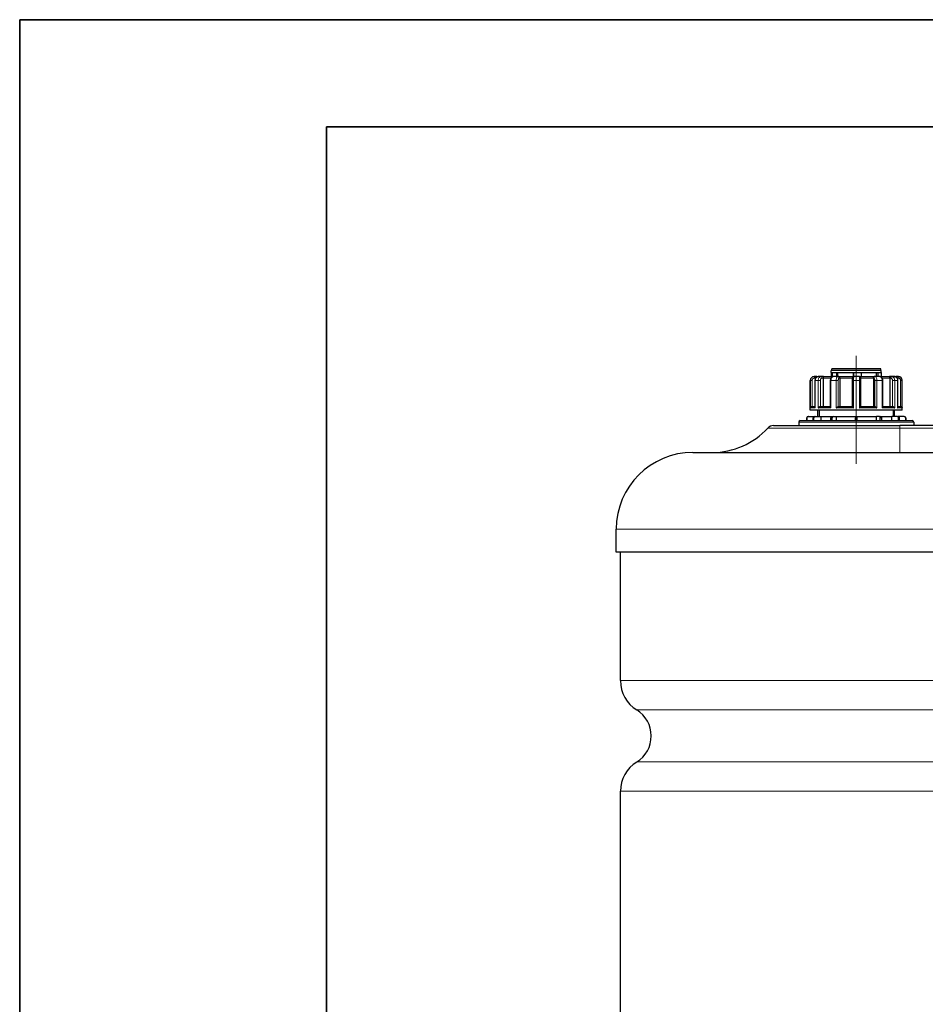
# Model space of a CAD drawing. Units: millimetres. Extents: x 0 to 19458, y -1212 to 5940.
# Drawn here: x 0 to 1181, y 4655 to 5940 of the extents above; entities that cross this region are included whole.
import ezdxf

# ---------------------------------------------------------------- set-up
doc = ezdxf.new("R2010")
doc.units = ezdxf.units.MM
doc.header["$LTSCALE"] = 20
doc.layers.get('0').update_dxf_attribs({"lineweight": 18})
doc.layers.add('Mittellinie (ISO)', color=5, linetype='Continuous', lineweight=5, true_color=0x0000ff)
doc.layers.add('Tangential', color=7, linetype='Continuous', lineweight=9, true_color=0xbfbfbf)
for name, color, linetype, lineweight in [('Rahmen (ISO)', 7, 'Continuous', 35), ('Sichtbar (ISO)', 7, 'Continuous', 25), ('Sichtbar schmal (ISO)', 7, 'Continuous', 25)]:
    doc.layers.add(name, color=color, linetype=linetype, lineweight=lineweight)

# ---------------------------------------------------------------- blocks, each defined once
blk = doc.blocks.new('Ränder Dehoust Standardrahmen')
at = {"layer": 'Rahmen (ISO)'}
for p, q in [((420, 297), (0, 297)), ((0, 297), (0, 0)), ((0, 297), (20, 297)), ((20, 290), (413, 290)), ((20, 7), (20, 290))]:
    blk.add_line(p, q, dxfattribs=at)

msp = doc.modelspace()

# ---------------------------------------------------------------- linework, layer by layer
at = {"layer": 'Mittellinie (ISO)', "linetype": 'Continuous'}
msp.add_line((1091, 5501.5), (1091, 5360.2), dxfattribs=at)
at = {"layer": 'Sichtbar (ISO)'}
for p, q in [((1123.5, 5482.2), (1058.5, 5482.2)), ((1058.5, 5479.7), (1058.5, 5482.2)), ((1058.5, 5479.7), (1058.5, 5474.2)), ((1058.5, 5479.7), (1058.5, 5479.7)), ((1058.5, 5479.7), (1059.7, 5479.7)), ((1058.5, 5479.7), (1058.5, 5474.2)), ((1058.5, 5479.7), (1059.7, 5479.7)), ((1123, 5484.2), (1059, 5484.2)), ((1059, 5482.2), (1059, 5484.2)), ((1059.7, 5479.7), (1059.7, 5474.2)), ((1059.7, 5479.7), (1065.1, 5479.7)), ((1065.1, 5479.7), (1065.1, 5474.2)), ((1065.1, 5479.7), (1066.7, 5479.7)), ((1066.7, 5479.7), (1066.7, 5474.2)), ((1066.7, 5479.7), (1087.6, 5479.7)), ((1066.7, 5479.7), (1087.6, 5479.7)), ((1087.6, 5479.7), (1087.6, 5474.2)), ((1087.6, 5479.7), (1087.6, 5479.7)), ((1087.6, 5474.2), (1087.6, 5479.7)), ((1087.6, 5479.7), (1097.6, 5479.7)), ((1097.6, 5479.7), (1097.6, 5474.2)), ((1097.6, 5479.7), (1117.3, 5479.7)), ((1097.6, 5479.7), (1117.3, 5479.7)), ((1117.3, 5479.7), (1119, 5479.7)), ((1117.3, 5474.2), (1117.3, 5479.7)), ((1119, 5479.7), (1119, 5474.2)), ((1119, 5479.7), (1123.6, 5479.7)), ((1123, 5482.2), (1123, 5484.2)), ((1123.5, 5479.7), (1123.5, 5482.2)), ((1123.6, 5479.7), (1123.6, 5474.2)), ((1031, 5430.2), (1031, 5469.2)), ((1036.2, 5474.2), (1036, 5474.2)), ((1039.7, 5474.2), (1036.2, 5474.2)), ((1037.2, 5469.2), (1037.2, 5434.1)), ((1037.9, 5472.2), (1037.9, 5471.7)), ((1039.7, 5474.2), (1041.9, 5474.2)), ((1045.5, 5474.2), (1041.9, 5474.2)), ((1048.3, 5474.2), (1045.5, 5474.2)), ((1047.8, 5472.2), (1047.8, 5435.2)), ((1048.3, 5474.2), (1060.9, 5474.2)), ((1057.1, 5469.2), (1057.1, 5434.8)), ((1067, 5474.2), (1060.9, 5474.2)), ((1068.4, 5474.2), (1067, 5474.2)), ((1068.4, 5474.2), (1087.9, 5474.2)), ((1069.4, 5472.2), (1069.4, 5435.2)), ((1085.6, 5469.2), (1085.6, 5435.2)), ((1094.9, 5474.2), (1087.9, 5474.2)), ((1094.9, 5474.2), (1114.3, 5474.2)), ((1097.2, 5435.2), (1097.2, 5469.2)), ((1113.4, 5472.2), (1113.4, 5435.2)), ((1115.8, 5474.2), (1114.3, 5474.2)), ((1121.8, 5474.2), (1115.8, 5474.2)), ((1121.8, 5474.2), (1134.2, 5474.2)), ((1125.6, 5434.8), (1125.6, 5469.2)), ((1137, 5474.2), (1134.2, 5474.2)), ((1134.7, 5472.2), (1134.7, 5435.2)), ((1140.5, 5474.2), (1137, 5474.2)), ((1140.5, 5474.2), (1142.5, 5474.2)), ((1146, 5474.2), (1142.5, 5474.2)), ((1144.3, 5472.2), (1144.3, 5472.1)), ((1145.2, 5434), (1145.2, 5469.2)), ((1146, 5474.2), (1146, 5474.2)), ((1151, 5430.2), (1151, 5469.2)), ((1151, 5430.2), (1031, 5430.2)), ((1033.4, 5435.2), (1037.2, 5435.2)), ((1041, 5422.2), (1041, 5430.2)), ((1044.2, 5435.2), (1057.1, 5435.2)), ((1067.6, 5435.2), (1085.6, 5435.2)), ((1097.2, 5435.2), (1115.2, 5435.2)), ((1125.6, 5435.2), (1138.4, 5435.2)), ((1141, 5422.2), (1141, 5430.2)), ((1145.2, 5435.2), (1148.8, 5435.2)), ((983, 5410.2), (1148, 5410.2)), ((1016, 5414.7), (1016, 5410.2)), ((1018, 5416.7), (1164, 5416.7)), ((1026.5, 5420.2), (1026.5, 5416.7)), ((1026.6, 5416.7), (1026.6, 5420.2)), ((1028.5, 5422.2), (1028.6, 5422.2)), ((1028.6, 5422.2), (1036.4, 5422.2)), ((1034.6, 5416.7), (1034.6, 5420.2)), ((1035.8, 5416.7), (1035.8, 5420.2)), ((1036.4, 5422.2), (1037.5, 5422.2)), ((1037.5, 5422.2), (1044.8, 5422.2)), ((1044.8, 5422.2), (1044.8, 5416.7)), ((1044.8, 5422.2), (1058.9, 5422.2)), ((1057.8, 5416.7), (1057.8, 5420.2)), ((1058.9, 5422.2), (1060.7, 5422.2)), ((1059.8, 5416.7), (1059.8, 5420.2)), ((1060.7, 5422.2), (1064.9, 5422.2)), ((1064.9, 5422.2), (1064.9, 5416.7)), ((1064.9, 5422.2), (1090, 5422.2)), ((1089.9, 5416.7), (1089.9, 5420.2)), ((1090, 5422.2), (1092.1, 5422.2)), ((1092.1, 5422.2), (1117.2, 5422.2)), ((1092.2, 5416.7), (1092.2, 5420.2)), ((1117.2, 5416.7), (1117.2, 5422.2)), ((1121.4, 5422.2), (1117.2, 5422.2)), ((1121.4, 5422.2), (1123.2, 5422.2)), ((1122.3, 5416.7), (1122.3, 5420.2)), ((1123.2, 5422.2), (1137.3, 5422.2)), ((1124.3, 5416.7), (1124.3, 5420.2)), ((1137.3, 5416.7), (1137.3, 5422.2)), ((1144.6, 5422.2), (1137.3, 5422.2)), ((1144.6, 5422.2), (1145.7, 5422.2)), ((1153.5, 5422.2), (1145.7, 5422.2)), ((1146.3, 5416.7), (1146.3, 5420.2)), ((1147.5, 5416.7), (1147.5, 5420.2)), ((1998, 5410.2), (1148, 5410.2)), ((1153.5, 5422.2), (1153.5, 5422.2)), ((1155.5, 5416.7), (1155.5, 5420.2)), ((1155.5, 5420.2), (1155.5, 5416.7)), ((1166, 5414.7), (1166, 5410.2)), ((878, 5375.2), (1341.6, 5375.2)), ((778, 5245.2), (778, 5275.2)), ((1369, 5245.2), (778, 5245.2)), ((783.4, 5077.4), (783.4, 5245.2)), ((783.4, 4562.4), (783.4, 4932.9))]:
    msp.add_line(p, q, dxfattribs=at)
for centre, radius, start, end in [((1036, 5469.2), 5, 90, 180), ((1146, 5469.2), 5, 0, 90), ((983, 5400.2), 10, 90, 137.3618), ((1018, 5414.7), 2, 90, 180), ((1028.5, 5420.2), 2, 90, 180), ((1153.5, 5420.2), 2, 0, 90), ((1164, 5414.7), 2, 0, 90), ((903.2, 5473.7), 98.5, 270, 317.3618), ((878, 5275.2), 100, 90, 180), ((828.4, 5077.4), 45, 180, 238.1946), ((783.6, 5005.2), 40, 301.8054, 58.1946), ((828.4, 4932.9), 45, 121.8054, 180)]:
    msp.add_arc(centre, radius, start, end, dxfattribs=at)
for centre, ratio, start_param, end_param in [((1028.6, 5420.2), 0.999848, 0, 1.570796), ((1036.4, 5420.2), 0.87462, 0, 1.570796), ((1037.5, 5420.2), 0.857167, 0, 1.570796), ((1058.9, 5420.2), 0.515038, 0, 1.570796), ((1060.7, 5420.2), 0.48481, 0, 1.570796), ((1090, 5420.2), 0.017452, 0, 1.570796), ((1092.1, 5420.2), 0.017452, 4.712389, 6.283185), ((1121.4, 5420.2), 0.48481, 4.712389, 6.283185), ((1123.2, 5420.2), 0.515038, 4.712389, 6.283185), ((1144.6, 5420.2), 0.857167, 4.712389, 6.283185), ((1145.7, 5420.2), 0.87462, 4.712389, 6.283185), ((1153.5, 5420.2), 0.999848, 4.712389, 6.283185)]:
    msp.add_ellipse(centre, major_axis=(0, 2), ratio=ratio, start_param=start_param, end_param=end_param, dxfattribs=at)
for points, knots in [([(1041.9, 5474.2), (1041.4, 5474.2), (1040.9, 5474.1), (1040, 5473.8), (1039.6, 5473.5), (1038.8, 5472.9), (1038.4, 5472.6), (1037.8, 5471.7), (1037.6, 5471.3), (1037.3, 5470.3), (1037.2, 5469.8), (1037.2, 5469.3), (1037.2, 5469.2), (1037.2, 5469.2)], [0, 0, 0, 0, 0.0901436, 0.0901436, 0.1815068, 0.1815068, 0.2757809, 0.2757809, 0.3700551, 0.3700551, 0.4643293, 0.4643293, 0.4713708, 0.4713708, 0.4713708, 0.4713708]), ([(1039.7, 5474.2), (1039.7, 5474.2), (1039.7, 5474.2), (1039.5, 5474.2), (1039.3, 5474.1), (1038.9, 5474), (1038.7, 5473.9), (1038.4, 5473.6), (1038.3, 5473.5), (1038, 5473.1), (1038, 5472.9), (1037.9, 5472.5), (1037.9, 5472.4), (1037.9, 5472.2)], [-0.7717538, -0.7717538, -0.7717538, -0.7717538, -0.7708423, -0.7708423, -0.6793693, -0.6793693, -0.5928787, -0.5928787, -0.5067445, -0.5067445, -0.4420899, -0.4420899, -0.3854211, -0.3854211, -0.3854211, -0.3854211]), ([(1048.3, 5474.2), (1048.3, 5474.2), (1048.3, 5474.2), (1048.2, 5474.2), (1048.2, 5474.1), (1048.1, 5474), (1048, 5473.9), (1048, 5473.6), (1047.9, 5473.5), (1047.9, 5473.1), (1047.9, 5472.9), (1047.8, 5472.5), (1047.8, 5472.4), (1047.8, 5472.2)], [-0.7717538, -0.7717538, -0.7717538, -0.7717538, -0.7708423, -0.7708423, -0.6793693, -0.6793693, -0.5928787, -0.5928787, -0.5067445, -0.5067445, -0.4420899, -0.4420899, -0.3854211, -0.3854211, -0.3854211, -0.3854211]), ([(1060.9, 5474.2), (1060.5, 5474.2), (1060.2, 5474.1), (1059.5, 5473.9), (1059.2, 5473.7), (1058.6, 5473.2), (1058.3, 5472.9), (1057.9, 5472.2), (1057.7, 5471.8), (1057.4, 5471), (1057.3, 5470.6), (1057.2, 5469.8), (1057.1, 5469.5), (1057.1, 5469.2)], [0, 0, 0, 0, 0.061492, 0.061492, 0.1281854, 0.1281854, 0.2110122, 0.2110122, 0.3052864, 0.3052864, 0.3995606, 0.3995606, 0.4713708, 0.4713708, 0.4713708, 0.4713708]), ([(1068.4, 5474.2), (1068.4, 5474.2), (1068.4, 5474.2), (1068.5, 5474.2), (1068.6, 5474.1), (1068.8, 5474), (1068.9, 5473.9), (1069.1, 5473.6), (1069.2, 5473.5), (1069.3, 5473.1), (1069.3, 5472.9), (1069.4, 5472.5), (1069.4, 5472.4), (1069.4, 5472.2)], [-0.7717538, -0.7717538, -0.7717538, -0.7717538, -0.7708423, -0.7708423, -0.6793693, -0.6793693, -0.5928787, -0.5928787, -0.5067445, -0.5067445, -0.4420899, -0.4420899, -0.3854211, -0.3854211, -0.3854211, -0.3854211]), ([(1087.9, 5474.2), (1087.7, 5474.2), (1087.5, 5474.1), (1087.1, 5474), (1086.9, 5473.9), (1086.6, 5473.7), (1086.5, 5473.6), (1086.2, 5473.3), (1086.2, 5473.2), (1086, 5473), (1086, 5472.9), (1085.9, 5472.6), (1085.9, 5472.5), (1085.8, 5472.1), (1085.8, 5471.9), (1085.7, 5471.4), (1085.7, 5471.2), (1085.7, 5470.6), (1085.7, 5470.3), (1085.6, 5469.7), (1085.6, 5469.4), (1085.6, 5469.2)], [0, 0, 0, 0, 0.0090477, 0.0090477, 0.0190072, 0.0190072, 0.0319115, 0.0319115, 0.0502263, 0.0502263, 0.0754372, 0.0754372, 0.1169561, 0.1169561, 0.2112302, 0.2112302, 0.3055044, 0.3055044, 0.3997786, 0.3997786, 0.4713708, 0.4713708, 0.4713708, 0.4713708]), ([(1097.2, 5469.2), (1097.2, 5469.5), (1097.2, 5469.8), (1097.2, 5470.5), (1097.2, 5470.8), (1097.1, 5471.4), (1097.1, 5471.6), (1097, 5472.1), (1097, 5472.4), (1096.9, 5472.8), (1096.8, 5472.9), (1096.7, 5473.2), (1096.6, 5473.4), (1096.2, 5473.8), (1095.9, 5473.9), (1095.4, 5474.1), (1095.2, 5474.2), (1094.9, 5474.2), (1094.9, 5474.2), (1094.9, 5474.2)], [0, 0, 0, 0, 0.0942742, 0.0942742, 0.1885483, 0.1885483, 0.2828225, 0.2828225, 0.3770967, 0.3770967, 0.4104561, 0.4104561, 0.4413529, 0.4413529, 0.4593678, 0.4593678, 0.4711204, 0.4711204, 0.4713708, 0.4713708, 0.4713708, 0.4713708]), ([(1113.4, 5472.2), (1113.4, 5472.4), (1113.4, 5472.5), (1113.4, 5472.9), (1113.5, 5473.1), (1113.6, 5473.5), (1113.7, 5473.6), (1113.8, 5473.9), (1113.9, 5474), (1114.1, 5474.1), (1114.2, 5474.2), (1114.3, 5474.2), (1114.3, 5474.2), (1114.3, 5474.2)], [-0.3854211, -0.3854211, -0.3854211, -0.3854211, -0.3287524, -0.3287524, -0.2640978, -0.2640978, -0.1779636, -0.1779636, -0.091473, -0.091473, 0, 0, 0.0009115, 0.0009115, 0.0009115, 0.0009115]), ([(1125.6, 5469.2), (1125.6, 5469.6), (1125.6, 5470.1), (1125.4, 5470.9), (1125.3, 5471.3), (1124.9, 5472.1), (1124.7, 5472.5), (1124.1, 5473.2), (1123.8, 5473.5), (1123, 5474), (1122.6, 5474.1), (1122.1, 5474.2), (1121.9, 5474.2), (1121.8, 5474.2)], [0, 0, 0, 0, 0.0942742, 0.0942742, 0.1885483, 0.1885483, 0.2828225, 0.2828225, 0.3770967, 0.3770967, 0.4511909, 0.4511909, 0.4713708, 0.4713708, 0.4713708, 0.4713708]), ([(1134.7, 5472.2), (1134.7, 5472.4), (1134.7, 5472.5), (1134.7, 5472.9), (1134.6, 5473.1), (1134.6, 5473.5), (1134.5, 5473.6), (1134.4, 5473.9), (1134.4, 5474), (1134.3, 5474.1), (1134.2, 5474.2), (1134.2, 5474.2), (1134.2, 5474.2), (1134.2, 5474.2)], [-0.3854211, -0.3854211, -0.3854211, -0.3854211, -0.3287524, -0.3287524, -0.2640978, -0.2640978, -0.1779636, -0.1779636, -0.091473, -0.091473, 0, 0, 0.0009115, 0.0009115, 0.0009115, 0.0009115]), ([(1145.2, 5469.2), (1145.2, 5469.7), (1145.2, 5470.2), (1144.9, 5471.2), (1144.7, 5471.6), (1144.1, 5472.5), (1143.8, 5472.9), (1143, 5473.5), (1142.5, 5473.7), (1141.5, 5474.1), (1141, 5474.2), (1140.5, 5474.2), (1140.5, 5474.2), (1140.5, 5474.2)], [0, 0, 0, 0, 0.0942742, 0.0942742, 0.1885483, 0.1885483, 0.2828225, 0.2828225, 0.3770967, 0.3770967, 0.4688555, 0.4688555, 0.4713708, 0.4713708, 0.4713708, 0.4713708]), ([(1144.3, 5472.2), (1144.3, 5472.4), (1144.3, 5472.5), (1144.2, 5472.9), (1144.1, 5473.1), (1143.9, 5473.5), (1143.8, 5473.6), (1143.4, 5473.9), (1143.3, 5474), (1142.9, 5474.1), (1142.7, 5474.2), (1142.5, 5474.2), (1142.5, 5474.2), (1142.5, 5474.2)], [-0.3854211, -0.3854211, -0.3854211, -0.3854211, -0.3287524, -0.3287524, -0.2640978, -0.2640978, -0.1779636, -0.1779636, -0.091473, -0.091473, 0, 0, 0.0009115, 0.0009115, 0.0009115, 0.0009115]), ([(1031.2, 5433.2), (1031.2, 5433.2), (1031.2, 5433.2), (1031.2, 5433.4), (1031.3, 5433.6), (1031.4, 5434), (1031.5, 5434.2), (1031.8, 5434.5), (1032, 5434.7), (1032.4, 5435), (1032.6, 5435), (1033, 5435.1), (1033.2, 5435.2), (1033.4, 5435.2), (1033.4, 5435.2), (1033.4, 5435.2)], [-0.0009016, -0.0009016, -0.0009016, -0.0009016, 0, 0, 0.0889479, 0.0889479, 0.1737849, 0.1737849, 0.2614374, 0.2614374, 0.3270639, 0.3270639, 0.3839273, 0.3839273, 0.385535, 0.385535, 0.385535, 0.385535]), ([(1037.2, 5434.1), (1037.2, 5434), (1037.2, 5433.9), (1037.2, 5433.6), (1037.3, 5433.4), (1037.4, 5433.2), (1037.4, 5433.2), (1037.4, 5433.2)], [0.2559513, 0.2559513, 0.2559513, 0.2559513, 0.2922034, 0.2922034, 0.3818588, 0.3818588, 0.3827517, 0.3827517, 0.3827517, 0.3827517]), ([(1041.4, 5433.2), (1041.4, 5433.2), (1041.4, 5433.2), (1041.5, 5433.4), (1041.7, 5433.6), (1042, 5434), (1042.2, 5434.2), (1042.6, 5434.5), (1042.8, 5434.7), (1043.3, 5435), (1043.5, 5435), (1043.9, 5435.1), (1044, 5435.2), (1044.2, 5435.2), (1044.2, 5435.2), (1044.2, 5435.2)], [-0.0009016, -0.0009016, -0.0009016, -0.0009016, 0, 0, 0.0889479, 0.0889479, 0.1737849, 0.1737849, 0.2614374, 0.2614374, 0.3270639, 0.3270639, 0.3839273, 0.3839273, 0.385535, 0.385535, 0.385535, 0.385535]), ([(1057.1, 5434.8), (1057.1, 5434.7), (1057.2, 5434.5), (1057.3, 5434.2), (1057.4, 5434), (1057.7, 5433.6), (1057.9, 5433.4), (1058, 5433.2), (1058, 5433.2), (1058, 5433.2)], [0.1266239, 0.1266239, 0.1266239, 0.1266239, 0.2068288, 0.2068288, 0.2922034, 0.2922034, 0.3818588, 0.3818588, 0.3827517, 0.3827517, 0.3827517, 0.3827517]), ([(1064.9, 5433.2), (1064.9, 5433.2), (1064.9, 5433.2), (1065.1, 5433.4), (1065.3, 5433.6), (1065.7, 5434), (1065.9, 5434.2), (1066.4, 5434.5), (1066.6, 5434.7), (1067, 5435), (1067.1, 5435), (1067.4, 5435.1), (1067.5, 5435.2), (1067.6, 5435.2), (1067.6, 5435.2), (1067.6, 5435.2)], [-0.0009016, -0.0009016, -0.0009016, -0.0009016, 0, 0, 0.0889479, 0.0889479, 0.1737849, 0.1737849, 0.2614374, 0.2614374, 0.3270639, 0.3270639, 0.3839273, 0.3839273, 0.385535, 0.385535, 0.385535, 0.385535]), ([(1085.6, 5435.2), (1085.6, 5435.2), (1085.6, 5435.1), (1085.7, 5435), (1085.8, 5435), (1086, 5434.7), (1086.2, 5434.6), (1086.5, 5434.2), (1086.7, 5434), (1087.1, 5433.6), (1087.3, 5433.4), (1087.5, 5433.2), (1087.5, 5433.2), (1087.5, 5433.2)], [0.0153145, 0.0153145, 0.0153145, 0.0153145, 0.0562527, 0.0562527, 0.1208313, 0.1208313, 0.2068288, 0.2068288, 0.2922034, 0.2922034, 0.3818588, 0.3818588, 0.3827517, 0.3827517, 0.3827517, 0.3827517]), ([(1095.4, 5433.2), (1095.4, 5433.2), (1095.4, 5433.2), (1095.6, 5433.4), (1095.8, 5433.6), (1096.2, 5434), (1096.4, 5434.2), (1096.7, 5434.5), (1096.9, 5434.7), (1097.1, 5435), (1097.2, 5435), (1097.2, 5435.1), (1097.2, 5435.2), (1097.2, 5435.2)], [-0.0009016, -0.0009016, -0.0009016, -0.0009016, 0, 0, 0.0889479, 0.0889479, 0.1737849, 0.1737849, 0.2614374, 0.2614374, 0.3270639, 0.3270639, 0.3673635, 0.3673635, 0.3673635, 0.3673635]), ([(1115.2, 5435.2), (1115.3, 5435.2), (1115.4, 5435.1), (1115.7, 5435), (1115.8, 5435), (1116.2, 5434.7), (1116.4, 5434.6), (1116.9, 5434.2), (1117.1, 5434), (1117.5, 5433.6), (1117.7, 5433.4), (1117.9, 5433.2), (1117.9, 5433.2), (1117.9, 5433.2)], [0, 0, 0, 0, 0.0562527, 0.0562527, 0.1208313, 0.1208313, 0.2068288, 0.2068288, 0.2922034, 0.2922034, 0.3818588, 0.3818588, 0.3827517, 0.3827517, 0.3827517, 0.3827517]), ([(1124.7, 5433.2), (1124.7, 5433.2), (1124.7, 5433.2), (1124.9, 5433.4), (1125.1, 5433.6), (1125.3, 5434), (1125.4, 5434.2), (1125.6, 5434.5), (1125.6, 5434.7), (1125.6, 5434.8)], [-0.0009016, -0.0009016, -0.0009016, -0.0009016, 0, 0, 0.0889479, 0.0889479, 0.1737849, 0.1737849, 0.2546259, 0.2546259, 0.2546259, 0.2546259]), ([(1138.4, 5435.2), (1138.5, 5435.2), (1138.7, 5435.1), (1139, 5435), (1139.2, 5435), (1139.7, 5434.7), (1139.9, 5434.6), (1140.4, 5434.2), (1140.5, 5434), (1140.9, 5433.6), (1141, 5433.4), (1141.2, 5433.2), (1141.2, 5433.2), (1141.2, 5433.2)], [0, 0, 0, 0, 0.0562527, 0.0562527, 0.1208313, 0.1208313, 0.2068288, 0.2068288, 0.2922034, 0.2922034, 0.3818588, 0.3818588, 0.3827517, 0.3827517, 0.3827517, 0.3827517]), ([(1145, 5433.2), (1145, 5433.2), (1145, 5433.2), (1145.1, 5433.4), (1145.2, 5433.6), (1145.2, 5433.9), (1145.2, 5434), (1145.2, 5434)], [-0.0009016, -0.0009016, -0.0009016, -0.0009016, 0, 0, 0.0889479, 0.0889479, 0.1235734, 0.1235734, 0.1235734, 0.1235734]), ([(1148.8, 5435.2), (1149, 5435.2), (1149.2, 5435.1), (1149.6, 5435), (1149.7, 5435), (1150.1, 5434.7), (1150.3, 5434.6), (1150.6, 5434.2), (1150.7, 5434), (1150.9, 5433.6), (1150.9, 5433.4), (1150.9, 5433.2), (1150.9, 5433.2), (1150.9, 5433.2)], [0, 0, 0, 0, 0.0562527, 0.0562527, 0.1208313, 0.1208313, 0.2068288, 0.2068288, 0.2922034, 0.2922034, 0.3818588, 0.3818588, 0.3827517, 0.3827517, 0.3827517, 0.3827517])]:
    msp.add_open_spline(points, degree=3, knots=knots, dxfattribs=at)
at = {"layer": 'Sichtbar schmal (ISO)'}
for p, q in [((1042.5, 5430.2), (1042.5, 5422.2)), ((1139.6, 5422.2), (1139.6, 5430.2))]:
    msp.add_line(p, q, dxfattribs=at)
at = {"layer": 'Tangential'}
for p, q in [((1031.2, 5469.2), (1031, 5469.2)), ((1031.2, 5469.2), (1031.2, 5433.2)), ((1031.2, 5469.2), (1033.4, 5469.2)), ((1033.4, 5435.2), (1033.4, 5469.2)), ((1036.4, 5472.2), (1037.9, 5472.2)), ((1037.4, 5469.2), (1037.2, 5469.2)), ((1041.4, 5469.2), (1037.4, 5469.2)), ((1037.4, 5433.2), (1037.4, 5469.2)), ((1038.1, 5472.2), (1037.9, 5472.2)), ((1041.4, 5469.2), (1041.4, 5433.2)), ((1041.4, 5469.2), (1044.2, 5469.2)), ((1044.2, 5435.2), (1044.2, 5469.2)), ((1046.6, 5472.2), (1047.8, 5472.2)), ((1057.9, 5472.2), (1047.8, 5472.2)), ((1058, 5469.2), (1057.1, 5469.2)), ((1064.9, 5469.2), (1058, 5469.2)), ((1058, 5433.2), (1058, 5469.2)), ((1064.9, 5469.2), (1064.9, 5433.2)), ((1064.9, 5469.2), (1067.6, 5469.2)), ((1067.6, 5435.2), (1067.6, 5469.2)), ((1068.8, 5472.2), (1069.4, 5472.2)), ((1085.8, 5472.2), (1069.4, 5472.2)), ((1087.5, 5469.2), (1085.6, 5469.2)), ((1095.4, 5469.2), (1087.5, 5469.2)), ((1087.5, 5433.2), (1087.5, 5469.2)), ((1095.4, 5469.2), (1095.4, 5433.2)), ((1095.4, 5469.2), (1097.2, 5469.2)), ((1113.4, 5472.2), (1097, 5472.2)), ((1113.4, 5472.2), (1114, 5472.2)), ((1117.9, 5469.2), (1115.2, 5469.2)), ((1115.2, 5469.2), (1115.2, 5435.2)), ((1124.7, 5469.2), (1117.9, 5469.2)), ((1117.9, 5433.2), (1117.9, 5469.2)), ((1124.7, 5469.2), (1124.7, 5433.2)), ((1124.7, 5469.2), (1125.6, 5469.2)), ((1134.7, 5472.2), (1124.9, 5472.2)), ((1134.7, 5472.2), (1135.9, 5472.2)), ((1141.2, 5469.2), (1138.3, 5469.2)), ((1138.3, 5469.2), (1138.3, 5435.2)), ((1145, 5469.2), (1141.2, 5469.2)), ((1141.2, 5433.2), (1141.2, 5469.2)), ((1144.3, 5472.2), (1144.3, 5472.2)), ((1144.3, 5472.2), (1145.8, 5472.2)), ((1145, 5469.2), (1145, 5433.2)), ((1145, 5469.2), (1145.2, 5469.2)), ((1150.9, 5469.2), (1148.8, 5469.2)), ((1148.8, 5469.2), (1148.8, 5435.2)), ((1151, 5469.2), (1150.9, 5469.2)), ((1150.9, 5433.2), (1150.9, 5469.2)), ((1037.4, 5433.2), (1031.2, 5433.2)), ((1058, 5433.2), (1041.4, 5433.2)), ((1087.5, 5433.2), (1064.9, 5433.2)), ((1117.9, 5433.2), (1095.4, 5433.2)), ((1141.2, 5433.2), (1124.7, 5433.2)), ((1150.9, 5433.2), (1145, 5433.2)), ((1016, 5414.7), (1166, 5414.7)), ((1026.5, 5420.2), (1026.6, 5420.2)), ((1034.6, 5420.2), (1035.8, 5420.2)), ((1057.8, 5420.2), (1059.8, 5420.2)), ((1089.9, 5420.2), (1092.2, 5420.2)), ((1122.3, 5420.2), (1124.3, 5420.2)), ((1146.3, 5420.2), (1147.5, 5420.2)), ((1148, 5406.9), (1148, 5410.2)), ((1155.5, 5420.2), (1155.5, 5420.2)), ((1148, 5406.9), (975.7, 5406.9)), ((1148, 5406.9), (1148, 5375.2)), ((1148, 5406.9), (1998, 5406.9)), ((1369, 5275.2), (778, 5275.2)), ((783.4, 5077.4), (1358.8, 5077.4)), ((1358.9, 5039.2), (804.7, 5039.2)), ((804.7, 4971.2), (1358.9, 4971.2)), ((1358.8, 4932.9), (783.4, 4932.9))]:
    msp.add_line(p, q, dxfattribs=at)
for centre, ratio, start_param, end_param in [((1036.2, 5472.2), 0.106502, 4.712389, 6.283185), ((1045.5, 5472.2), 0.58939, 4.712389, 6.283185), ((1067, 5472.2), 0.914351, 4.712389, 6.283185), ((1115.8, 5472.2), 0.908874, 0, 1.570796), ((1137, 5472.2), 0.578573, 0, 1.570796), ((1146, 5472.2), 0.093243, 0, 1.570796)]:
    msp.add_ellipse(centre, major_axis=(0, 2), ratio=ratio, start_param=start_param, end_param=end_param, dxfattribs=at)
for points, knots in [([(1036.2, 5474.2), (1036, 5474.2), (1035.7, 5474.2), (1034.7, 5474), (1033.8, 5473.7), (1032.6, 5472.7), (1032.2, 5472.2), (1031.6, 5471.1), (1031.4, 5470.7), (1031.2, 5469.8), (1031.2, 5469.5), (1031.2, 5469.2)], [-0.4713708, -0.4713708, -0.4713708, -0.4713708, -0.4310707, -0.4310707, -0.2732138, -0.2732138, -0.1517855, -0.1517855, -0.058379, -0.058379, 0, 0, 0, 0]), ([(1033.4, 5469.2), (1033.4, 5469.4), (1033.4, 5469.6), (1033.5, 5470.1), (1033.6, 5470.4), (1034, 5471), (1034.3, 5471.3), (1035, 5471.9), (1035.5, 5472.1), (1036.1, 5472.2), (1036.3, 5472.2), (1036.4, 5472.2)], [0, 0, 0, 0, 0.058379, 0.058379, 0.1517855, 0.1517855, 0.2732138, 0.2732138, 0.4310707, 0.4310707, 0.4713708, 0.4713708, 0.4713708, 0.4713708]), ([(1037.4, 5469.2), (1037.4, 5469.4), (1037.4, 5469.6), (1037.6, 5470.7), (1037.9, 5471.5), (1038.7, 5472.8), (1039.2, 5473.2), (1040.1, 5473.8), (1040.6, 5474), (1041.3, 5474.1), (1041.6, 5474.2), (1041.9, 5474.2)], [-0.4713708, -0.4713708, -0.4713708, -0.4713708, -0.4318783, -0.4318783, -0.2737257, -0.2737257, -0.1520698, -0.1520698, -0.0584884, -0.0584884, 0, 0, 0, 0]), ([(1045.5, 5474.2), (1045.3, 5474.2), (1045.1, 5474.2), (1044.2, 5474), (1043.5, 5473.7), (1042.5, 5472.7), (1042.2, 5472.2), (1041.7, 5471.1), (1041.5, 5470.7), (1041.4, 5469.8), (1041.4, 5469.5), (1041.4, 5469.2)], [-0.4713708, -0.4713708, -0.4713708, -0.4713708, -0.4310701, -0.4310701, -0.2732135, -0.2732135, -0.1517853, -0.1517853, -0.0583789, -0.0583789, 0, 0, 0, 0]), ([(1044.2, 5469.2), (1044.2, 5469.4), (1044.2, 5469.6), (1044.3, 5470.1), (1044.4, 5470.4), (1044.7, 5471), (1044.9, 5471.3), (1045.5, 5471.9), (1045.9, 5472.1), (1046.4, 5472.2), (1046.5, 5472.2), (1046.6, 5472.2)], [0, 0, 0, 0, 0.0583789, 0.0583789, 0.1517853, 0.1517853, 0.2732135, 0.2732135, 0.4310701, 0.4310701, 0.4713708, 0.4713708, 0.4713708, 0.4713708]), ([(1058, 5469.2), (1058, 5469.4), (1058.1, 5469.6), (1058.1, 5470.7), (1058.3, 5471.5), (1058.9, 5472.8), (1059.2, 5473.2), (1059.8, 5473.8), (1060, 5474), (1060.5, 5474.1), (1060.7, 5474.2), (1060.9, 5474.2)], [-0.4713708, -0.4713708, -0.4713708, -0.4713708, -0.4318833, -0.4318833, -0.2737289, -0.2737289, -0.1520716, -0.1520716, -0.0584891, -0.0584891, 0, 0, 0, 0]), ([(1067, 5474.2), (1066.9, 5474.2), (1066.8, 5474.2), (1066.3, 5474), (1066, 5473.7), (1065.5, 5472.7), (1065.3, 5472.2), (1065, 5471.1), (1065, 5470.7), (1064.9, 5469.8), (1064.9, 5469.5), (1064.9, 5469.2)], [-0.4713708, -0.4713708, -0.4713708, -0.4713708, -0.4310688, -0.4310688, -0.2732126, -0.2732126, -0.1517848, -0.1517848, -0.0583788, -0.0583788, 0, 0, 0, 0]), ([(1067.6, 5469.2), (1067.6, 5469.4), (1067.6, 5469.6), (1067.6, 5470.1), (1067.7, 5470.4), (1067.8, 5471), (1067.9, 5471.3), (1068.2, 5471.9), (1068.4, 5472.1), (1068.7, 5472.2), (1068.7, 5472.2), (1068.8, 5472.2)], [0, 0, 0, 0, 0.0583788, 0.0583788, 0.1517848, 0.1517848, 0.2732126, 0.2732126, 0.4310688, 0.4310688, 0.4713708, 0.4713708, 0.4713708, 0.4713708]), ([(1087.5, 5469.2), (1087.5, 5469.4), (1087.5, 5469.6), (1087.5, 5470.7), (1087.6, 5471.5), (1087.6, 5472.8), (1087.7, 5473.2), (1087.8, 5473.8), (1087.8, 5474), (1087.9, 5474.1), (1087.9, 5474.2), (1087.9, 5474.2)], [-0.4713708, -0.4713708, -0.4713708, -0.4713708, -0.4318787, -0.4318787, -0.2737259, -0.2737259, -0.1520699, -0.1520699, -0.0584884, -0.0584884, 0, 0, 0, 0]), ([(1094.9, 5474.2), (1094.9, 5474.2), (1095, 5474.2), (1095.1, 5474), (1095.1, 5473.7), (1095.2, 5472.7), (1095.3, 5472.2), (1095.3, 5471.1), (1095.4, 5470.7), (1095.4, 5469.8), (1095.4, 5469.5), (1095.4, 5469.2)], [-0.4713708, -0.4713708, -0.4713708, -0.4713708, -0.4310707, -0.4310707, -0.2732138, -0.2732138, -0.1517855, -0.1517855, -0.058379, -0.058379, 0, 0, 0, 0]), ([(1114, 5472.2), (1114.1, 5472.2), (1114.1, 5472.2), (1114.3, 5472.1), (1114.5, 5471.9), (1114.7, 5471.6), (1114.9, 5471.3), (1115.1, 5470.6), (1115.2, 5470.1), (1115.2, 5469.4), (1115.2, 5469.3), (1115.2, 5469.2)], [0, 0, 0, 0, 0.0584884, 0.0584884, 0.1520698, 0.1520698, 0.2737257, 0.2737257, 0.4318783, 0.4318783, 0.4713708, 0.4713708, 0.4713708, 0.4713708]), ([(1117.9, 5469.2), (1117.9, 5469.4), (1117.9, 5469.6), (1117.9, 5470.7), (1117.7, 5471.5), (1117.3, 5472.8), (1117.1, 5473.2), (1116.6, 5473.8), (1116.4, 5474), (1116.1, 5474.1), (1115.9, 5474.2), (1115.8, 5474.2)], [-0.4713708, -0.4713708, -0.4713708, -0.4713708, -0.4318783, -0.4318783, -0.2737257, -0.2737257, -0.1520698, -0.1520698, -0.0584884, -0.0584884, 0, 0, 0, 0]), ([(1121.8, 5474.2), (1122, 5474.2), (1122.1, 5474.2), (1122.7, 5474), (1123.2, 5473.7), (1123.9, 5472.7), (1124.2, 5472.2), (1124.5, 5471.1), (1124.6, 5470.7), (1124.7, 5469.8), (1124.7, 5469.5), (1124.7, 5469.2)], [-0.4713708, -0.4713708, -0.4713708, -0.4713708, -0.4310701, -0.4310701, -0.2732135, -0.2732135, -0.1517853, -0.1517853, -0.0583789, -0.0583789, 0, 0, 0, 0]), ([(1135.9, 5472.2), (1136, 5472.2), (1136.2, 5472.2), (1136.6, 5472.1), (1136.8, 5471.9), (1137.4, 5471.6), (1137.6, 5471.3), (1138.1, 5470.6), (1138.3, 5470.1), (1138.3, 5469.4), (1138.3, 5469.3), (1138.3, 5469.2)], [0, 0, 0, 0, 0.0584891, 0.0584891, 0.1520716, 0.1520716, 0.2737289, 0.2737289, 0.4318833, 0.4318833, 0.4713708, 0.4713708, 0.4713708, 0.4713708]), ([(1141.2, 5469.2), (1141.2, 5469.4), (1141.1, 5469.6), (1141, 5470.7), (1140.7, 5471.5), (1140, 5472.8), (1139.5, 5473.2), (1138.7, 5473.8), (1138.3, 5474), (1137.6, 5474.1), (1137.3, 5474.2), (1137, 5474.2)], [-0.4713708, -0.4713708, -0.4713708, -0.4713708, -0.4318833, -0.4318833, -0.2737289, -0.2737289, -0.1520716, -0.1520716, -0.0584891, -0.0584891, 0, 0, 0, 0]), ([(1140.5, 5474.2), (1140.7, 5474.2), (1140.9, 5474.2), (1141.9, 5474), (1142.7, 5473.7), (1143.8, 5472.7), (1144.2, 5472.2), (1144.7, 5471.1), (1144.9, 5470.7), (1145, 5469.8), (1145, 5469.5), (1145, 5469.2)], [-0.4713708, -0.4713708, -0.4713708, -0.4713708, -0.4310688, -0.4310688, -0.2732126, -0.2732126, -0.1517848, -0.1517848, -0.0583788, -0.0583788, 0, 0, 0, 0]), ([(1145.8, 5472.2), (1146, 5472.2), (1146.2, 5472.2), (1146.7, 5472.1), (1147, 5471.9), (1147.6, 5471.6), (1147.9, 5471.3), (1148.5, 5470.6), (1148.7, 5470.1), (1148.8, 5469.4), (1148.8, 5469.3), (1148.8, 5469.2)], [0, 0, 0, 0, 0.0584884, 0.0584884, 0.1520699, 0.1520699, 0.2737259, 0.2737259, 0.4318787, 0.4318787, 0.4713708, 0.4713708, 0.4713708, 0.4713708]), ([(1150.9, 5469.2), (1150.9, 5469.4), (1150.9, 5469.6), (1150.8, 5470.7), (1150.4, 5471.5), (1149.5, 5472.8), (1149, 5473.2), (1147.9, 5473.8), (1147.4, 5474), (1146.6, 5474.1), (1146.3, 5474.2), (1146, 5474.2)], [-0.4713708, -0.4713708, -0.4713708, -0.4713708, -0.4318787, -0.4318787, -0.2737259, -0.2737259, -0.1520699, -0.1520699, -0.0584884, -0.0584884, 0, 0, 0, 0])]:
    msp.add_open_spline(points, degree=3, knots=knots, dxfattribs=at)

# ---------------------------------------------------------------- block references
at = {"xscale": 20, "yscale": 20, "zscale": 20}
msp.add_blockref('Ränder Dehoust Standardrahmen', (0, 0), dxfattribs=at)

doc.saveas('drawing.dxf')
